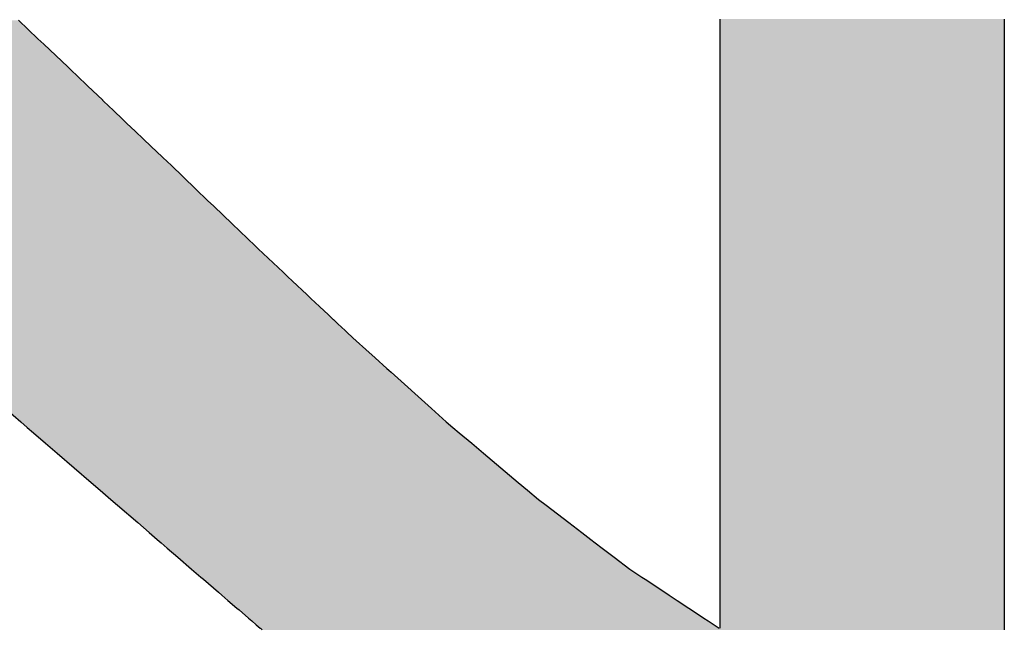
# Model space of a CAD drawing. Extents: x 8 to 172, y 77 to 218.
# Drawn here: x 94 to 97, y 112 to 114 of the extents above; entities that cross this region are included whole.
import ezdxf

# ---------------------------------------------------------------- set-up
doc = ezdxf.new("R2010")
doc.units = 0
doc.layers.add('EBENE_1', color=160, linetype='CONTINUOUS')

# ---------------------------------------------------------------- blocks, each defined once
blk = doc.blocks.new('*U8')
at = {"layer": 'EBENE_1', "color": 7, "linetype": 'CONTINUOUS'}
for p, q in [((0.87692, -8.41807), (0.89424, -8.43455)), ((1.50275, -8.41697), (1.50275, -8.41807)), ((1.50275, -8.41807), (1.50275, -8.43455)), ((1.75665, -8.41697), (1.75665, -8.41807)), ((1.75665, -8.41807), (1.75665, -8.43455)), ((0.89424, -8.43455), (0.89945, -8.4395)), ((1.50275, -8.43455), (1.50275, -8.4395)), ((1.75665, -8.43455), (1.75665, -8.4395)), ((0.89945, -8.4395), (0.92073, -8.45973)), ((1.50275, -8.4395), (1.50275, -8.45973)), ((1.75665, -8.4395), (1.75665, -8.45973)), ((0.92073, -8.45973), (0.92447, -8.46329)), ((1.50275, -8.45973), (1.50275, -8.46329)), ((1.75665, -8.45973), (1.75665, -8.46329)), ((0.92447, -8.46329), (0.92882, -8.46743)), ((0.92882, -8.46743), (0.93873, -8.47686)), ((1.50275, -8.46329), (1.50275, -8.46743)), ((1.50275, -8.46743), (1.50275, -8.47686)), ((1.75665, -8.46329), (1.75665, -8.46743)), ((1.75665, -8.46743), (1.75665, -8.47686)), ((0.93873, -8.47686), (0.95169, -8.48918)), ((1.50275, -8.47686), (1.50275, -8.48918)), ((1.75665, -8.47686), (1.75665, -8.48918)), ((0.95169, -8.48918), (0.9518, -8.48928)), ((0.9518, -8.48928), (0.95806, -8.49523)), ((0.95806, -8.49523), (0.9607, -8.49775)), ((1.50275, -8.48918), (1.50275, -8.48928)), ((1.50275, -8.48928), (1.50275, -8.49523)), ((1.50275, -8.49523), (1.50275, -8.49775)), ((1.75665, -8.48918), (1.75665, -8.48928)), ((1.75665, -8.48928), (1.75665, -8.49523)), ((1.75665, -8.49523), (1.75665, -8.49775)), ((0.9607, -8.49775), (0.97098, -8.50752)), ((1.50275, -8.49775), (1.50275, -8.50752)), ((1.75665, -8.49775), (1.75665, -8.50752)), ((0.97098, -8.50752), (0.97331, -8.50974)), ((0.97331, -8.50974), (0.98128, -8.51731)), ((1.50275, -8.50752), (1.50275, -8.50974)), ((1.50275, -8.50974), (1.50275, -8.51731)), ((1.75665, -8.50752), (1.75665, -8.50974)), ((1.75665, -8.50974), (1.75665, -8.51731)), ((0.98128, -8.51731), (0.98801, -8.52372)), ((0.98801, -8.52372), (0.99522, -8.53057)), ((1.50275, -8.51731), (1.50275, -8.52372)), ((1.50275, -8.52372), (1.50275, -8.53057)), ((1.75665, -8.51731), (1.75665, -8.52372)), ((1.75665, -8.52372), (1.75665, -8.53057)), ((0.99522, -8.53057), (1.0051, -8.53996)), ((1.50275, -8.53057), (1.50275, -8.53996)), ((1.75665, -8.53057), (1.75665, -8.53996)), ((1.0051, -8.53996), (1.01, -8.54467)), ((1.50275, -8.53996), (1.50275, -8.54467)), ((1.75665, -8.53996), (1.75665, -8.54467)), ((1.01, -8.54467), (1.0101, -8.54476)), ((1.0101, -8.54476), (1.01267, -8.54722)), ((1.01267, -8.54722), (1.03509, -8.56872)), ((1.50275, -8.54467), (1.50275, -8.54476)), ((1.50275, -8.54476), (1.50275, -8.54722)), ((1.50275, -8.54722), (1.50275, -8.56872)), ((1.75665, -8.54467), (1.75665, -8.54476)), ((1.75665, -8.54476), (1.75665, -8.54722)), ((1.75665, -8.54722), (1.75665, -8.56872)), ((1.03509, -8.56872), (1.04566, -8.57885)), ((1.50275, -8.56872), (1.50275, -8.57885)), ((1.75665, -8.56872), (1.75665, -8.57885)), ((1.04566, -8.57885), (1.05107, -8.58404)), ((1.05107, -8.58404), (1.0675, -8.59978)), ((1.50275, -8.57885), (1.50275, -8.58404)), ((1.50275, -8.58404), (1.50275, -8.59978)), ((1.75665, -8.57885), (1.75665, -8.58404)), ((1.75665, -8.58404), (1.75665, -8.59978)), ((1.0675, -8.59978), (1.08805, -8.61949)), ((1.50275, -8.59978), (1.50275, -8.61949)), ((1.75665, -8.59978), (1.75665, -8.61949)), ((1.08805, -8.61949), (1.08889, -8.62029)), ((1.08889, -8.62029), (1.09071, -8.62203)), ((1.50275, -8.61949), (1.50275, -8.62029)), ((1.50275, -8.62029), (1.50275, -8.62203)), ((1.75665, -8.61949), (1.75665, -8.62029)), ((1.75665, -8.62029), (1.75665, -8.62203)), ((1.09071, -8.62203), (1.11292, -8.64289)), ((1.50275, -8.62203), (1.50275, -8.64289)), ((1.75665, -8.62203), (1.75665, -8.64289)), ((1.11292, -8.64289), (1.11688, -8.64661)), ((1.11688, -8.64661), (1.12148, -8.65093)), ((1.50275, -8.64289), (1.50275, -8.64661)), ((1.50275, -8.64661), (1.50275, -8.65093)), ((1.75665, -8.64289), (1.75665, -8.64661)), ((1.75665, -8.64661), (1.75665, -8.65093)), ((1.12148, -8.65093), (1.13407, -8.66276)), ((1.50275, -8.65093), (1.50275, -8.66276)), ((1.75665, -8.65093), (1.75665, -8.66276)), ((1.13407, -8.66276), (1.13777, -8.66623)), ((1.50275, -8.66276), (1.50275, -8.66623)), ((1.75665, -8.66276), (1.75665, -8.66623)), ((1.13777, -8.66623), (1.14538, -8.67337)), ((1.50275, -8.66623), (1.50275, -8.67337)), ((1.75665, -8.66623), (1.75665, -8.67337)), ((1.14538, -8.67337), (1.14971, -8.67744)), ((1.14971, -8.67744), (1.1532, -8.68072)), ((1.1532, -8.68072), (1.1578, -8.68505)), ((1.50275, -8.67337), (1.50275, -8.67744)), ((1.50275, -8.67744), (1.50275, -8.68072)), ((1.50275, -8.68072), (1.50275, -8.68505)), ((1.75665, -8.67337), (1.75665, -8.67744)), ((1.75665, -8.67744), (1.75665, -8.68072)), ((1.75665, -8.68072), (1.75665, -8.68505)), ((1.1578, -8.68505), (1.15804, -8.68527)), ((1.15804, -8.68527), (1.16046, -8.68754)), ((1.16046, -8.68754), (1.16187, -8.68887)), ((1.16187, -8.68887), (1.16835, -8.69495)), ((1.50275, -8.68505), (1.50275, -8.68527)), ((1.50275, -8.68527), (1.50275, -8.68754)), ((1.50275, -8.68754), (1.50275, -8.68887)), ((1.50275, -8.68887), (1.50275, -8.69495)), ((1.75665, -8.68505), (1.75665, -8.68527)), ((1.75665, -8.68527), (1.75665, -8.68754)), ((1.75665, -8.68754), (1.75665, -8.68887)), ((1.75665, -8.68887), (1.75665, -8.69495)), ((1.16835, -8.69495), (1.16986, -8.69636)), ((1.16986, -8.69636), (1.17521, -8.70139)), ((1.50275, -8.69495), (1.50275, -8.69636)), ((1.50275, -8.69636), (1.50275, -8.70139)), ((1.75665, -8.69495), (1.75665, -8.69636)), ((1.75665, -8.69636), (1.75665, -8.70139)), ((1.17521, -8.70139), (1.17823, -8.70411)), ((1.17823, -8.70411), (1.18678, -8.71181)), ((1.50275, -8.70139), (1.50275, -8.70411)), ((1.50275, -8.70411), (1.50275, -8.71181)), ((1.75665, -8.70139), (1.75665, -8.70411)), ((1.75665, -8.70411), (1.75665, -8.71181)), ((1.18678, -8.71181), (1.1951, -8.7193)), ((1.50275, -8.71181), (1.50275, -8.7193)), ((1.75665, -8.71181), (1.75665, -8.7193)), ((1.1951, -8.7193), (1.20563, -8.72878)), ((1.50275, -8.7193), (1.50275, -8.72878)), ((1.75665, -8.7193), (1.75665, -8.72878)), ((1.20563, -8.72878), (1.2073, -8.73029)), ((1.2073, -8.73029), (1.20947, -8.73224)), ((1.20947, -8.73224), (1.24545, -8.76464)), ((1.50275, -8.72878), (1.50275, -8.73029)), ((1.50275, -8.73029), (1.50275, -8.73224)), ((1.50275, -8.73224), (1.50275, -8.76464)), ((1.75665, -8.72878), (1.75665, -8.73029)), ((1.75665, -8.73029), (1.75665, -8.73224)), ((1.75665, -8.73224), (1.75665, -8.76464)), ((0.86512, -8.76464), (0.87889, -8.77651)), ((1.24545, -8.76464), (1.25863, -8.77651)), ((1.50275, -8.76464), (1.50275, -8.77651)), ((1.75665, -8.76464), (1.75665, -8.77651)), ((0.87889, -8.77651), (0.88454, -8.78138)), ((1.25863, -8.77651), (1.26442, -8.78138)), ((1.50275, -8.77651), (1.50275, -8.78138)), ((1.75665, -8.77651), (1.75665, -8.78138)), ((0.88454, -8.78138), (0.89023, -8.78628)), ((0.89023, -8.78628), (0.90109, -8.79564)), ((1.26442, -8.78138), (1.27024, -8.78628)), ((1.27024, -8.78628), (1.28136, -8.79564)), ((1.50275, -8.78138), (1.50275, -8.78628)), ((1.50275, -8.78628), (1.50275, -8.79564)), ((1.75665, -8.78138), (1.75665, -8.78628)), ((1.75665, -8.78628), (1.75665, -8.79564)), ((0.90109, -8.79564), (0.91126, -8.8044)), ((1.28136, -8.79564), (1.29177, -8.8044)), ((1.50275, -8.79564), (1.50275, -8.8044)), ((1.75665, -8.79564), (1.75665, -8.8044)), ((0.91126, -8.8044), (0.94157, -8.83051)), ((1.29177, -8.8044), (1.3228, -8.83051)), ((1.50275, -8.8044), (1.50275, -8.83051)), ((1.75665, -8.8044), (1.75665, -8.83051)), ((0.94157, -8.83051), (0.94974, -8.83756)), ((1.3228, -8.83051), (1.33117, -8.83756)), ((1.50275, -8.83051), (1.50275, -8.83756)), ((1.75665, -8.83051), (1.75665, -8.83756)), ((0.94974, -8.83756), (0.95935, -8.84584)), ((1.33117, -8.83756), (1.34101, -8.84584)), ((1.50275, -8.83756), (1.50275, -8.84584)), ((1.75665, -8.83756), (1.75665, -8.84584)), ((0.95935, -8.84584), (0.96527, -8.85094)), ((1.34101, -8.84584), (1.34769, -8.85094)), ((1.50275, -8.84584), (1.50275, -8.85094)), ((1.75665, -8.84584), (1.75665, -8.85094)), ((0.96527, -8.85094), (0.9832, -8.86639)), ((1.34769, -8.85094), (1.36796, -8.86639)), ((1.50275, -8.85094), (1.50275, -8.86639)), ((1.75665, -8.85094), (1.75665, -8.86639)), ((0.9832, -8.86639), (0.99343, -8.87521)), ((1.36796, -8.86639), (1.37953, -8.87521)), ((1.50275, -8.86639), (1.50275, -8.87521)), ((1.75665, -8.86639), (1.75665, -8.87521)), ((0.99343, -8.87521), (0.99596, -8.87739)), ((1.37953, -8.87521), (1.38239, -8.87739)), ((1.50275, -8.87521), (1.50275, -8.87739)), ((1.75665, -8.87521), (1.75665, -8.87739)), ((0.99596, -8.87739), (1.00072, -8.88149)), ((1.00072, -8.88149), (1.00403, -8.88434)), ((1.38239, -8.87739), (1.38777, -8.88149)), ((1.38777, -8.88149), (1.39151, -8.88434)), ((1.50275, -8.87739), (1.50275, -8.88149)), ((1.50275, -8.88149), (1.50275, -8.88434)), ((1.75665, -8.87739), (1.75665, -8.88149)), ((1.75665, -8.88149), (1.75665, -8.88434)), ((1.00403, -8.88434), (1.00953, -8.88908)), ((1.00953, -8.88908), (1.01915, -8.89737)), ((1.39151, -8.88434), (1.39773, -8.88908)), ((1.39773, -8.88908), (1.40861, -8.89737)), ((1.50275, -8.88434), (1.50275, -8.88908)), ((1.50275, -8.88908), (1.50275, -8.89737)), ((1.75665, -8.88434), (1.75665, -8.88908)), ((1.75665, -8.88908), (1.75665, -8.89737)), ((1.01915, -8.89737), (1.03132, -8.90786)), ((1.40861, -8.89737), (1.42237, -8.90786)), ((1.50275, -8.89737), (1.50275, -8.90786)), ((1.75665, -8.89737), (1.75665, -8.90786)), ((1.03132, -8.90786), (1.03962, -8.91502)), ((1.42237, -8.90786), (1.43318, -8.91502)), ((1.50275, -8.90786), (1.50275, -8.91502)), ((1.75665, -8.90786), (1.75665, -8.91502)), ((1.03962, -8.91502), (1.04182, -8.91691)), ((1.04182, -8.91691), (1.05525, -8.92848)), ((1.43318, -8.91502), (1.43604, -8.91691)), ((1.43604, -8.91691), (1.45354, -8.92848)), ((1.50275, -8.91502), (1.50275, -8.91691)), ((1.50275, -8.91691), (1.50275, -8.92848)), ((1.75665, -8.91502), (1.75665, -8.91691)), ((1.75665, -8.91691), (1.75665, -8.92848)), ((1.05525, -8.92848), (1.05825, -8.93107)), ((1.05825, -8.93107), (1.06373, -8.93579)), ((1.06373, -8.93579), (1.07171, -8.94267)), ((1.45354, -8.92848), (1.45745, -8.93107)), ((1.45745, -8.93107), (1.46459, -8.93579)), ((1.46459, -8.93579), (1.47498, -8.94267)), ((1.50275, -8.92848), (1.50275, -8.93107)), ((1.50275, -8.93107), (1.50275, -8.93579)), ((1.50275, -8.93579), (1.50275, -8.94267)), ((1.75665, -8.92848), (1.75665, -8.93107)), ((1.75665, -8.93107), (1.75665, -8.93579)), ((1.75665, -8.93579), (1.75665, -8.94267)), ((1.07171, -8.94267), (1.07369, -8.94438)), ((1.07369, -8.94438), (1.08204, -8.95157)), ((1.47498, -8.94267), (1.47757, -8.94438)), ((1.47757, -8.94438), (1.48843, -8.95157)), ((1.50275, -8.94267), (1.50275, -8.94438)), ((1.50275, -8.94438), (1.50275, -8.95157)), ((1.75665, -8.94267), (1.75665, -8.94438)), ((1.75665, -8.94438), (1.75665, -8.95157)), ((1.08204, -8.95157), (1.08496, -8.95409)), ((1.08496, -8.95409), (1.08906, -8.95762)), ((1.48843, -8.95157), (1.49224, -8.95409)), ((1.49224, -8.95409), (1.49758, -8.95762)), ((1.50275, -8.95157), (1.50275, -8.95409)), ((1.50275, -8.95409), (1.50275, -8.95762)), ((1.75665, -8.95157), (1.75665, -8.95409)), ((1.75665, -8.95409), (1.75665, -8.95762)), ((1.08906, -8.95762), (1.09261, -8.96067)), ((1.09261, -8.96067), (1.09303, -8.96104)), ((1.09303, -8.96104), (1.09441, -8.96223)), ((1.49758, -8.95762), (1.5022, -8.96067)), ((1.50275, -8.95762), (1.50275, -8.96067)), ((1.75665, -8.95762), (1.75665, -8.96067)), ((1.75665, -8.96067), (1.75665, -8.96104)), ((1.75665, -8.96104), (1.75665, -8.96223))]:
    blk.add_line(p, q, dxfattribs=at)
for points in [[(0.46296, -8.41807), (0.48208, -8.43455), (0.89424, -8.43455)], [(1.50275, -8.41697), (1.50275, -8.41807), (1.75665, -8.41807)], [(1.50275, -8.41807), (1.50275, -8.43455), (1.75665, -8.43455)], [(0.48208, -8.43455), (0.48783, -8.4395), (0.89945, -8.4395)], [(1.50275, -8.43455), (1.50275, -8.4395), (1.75665, -8.4395)], [(0.48783, -8.4395), (0.5113, -8.45973), (0.92073, -8.45973)], [(1.50275, -8.4395), (1.50275, -8.45973), (1.75665, -8.45973)], [(0.5113, -8.45973), (0.51543, -8.46329), (0.92447, -8.46329)], [(1.50275, -8.45973), (1.50275, -8.46329), (1.75665, -8.46329)], [(0.51543, -8.46329), (0.52024, -8.46743), (0.92882, -8.46743)], [(0.52024, -8.46743), (0.53117, -8.47686), (0.93873, -8.47686)], [(1.50275, -8.46329), (1.50275, -8.46743), (1.75665, -8.46743)], [(1.50275, -8.46743), (1.50275, -8.47686), (1.75665, -8.47686)], [(0.53117, -8.47686), (0.54548, -8.48918), (0.95169, -8.48918)], [(1.50275, -8.47686), (1.50275, -8.48918), (1.75665, -8.48918)], [(0.54548, -8.48918), (0.54559, -8.48928), (0.9518, -8.48928)], [(0.54559, -8.48928), (0.5525, -8.49523), (0.95806, -8.49523)], [(0.5525, -8.49523), (0.55541, -8.49775), (0.9607, -8.49775)], [(1.50275, -8.48918), (1.50275, -8.48928), (1.75665, -8.48928)], [(1.50275, -8.48928), (1.50275, -8.49523), (1.75665, -8.49523)], [(1.50275, -8.49523), (1.50275, -8.49775), (1.75665, -8.49775)], [(0.55541, -8.49775), (0.56676, -8.50752), (0.97098, -8.50752)], [(1.50275, -8.49775), (1.50275, -8.50752), (1.75665, -8.50752)], [(0.56676, -8.50752), (0.56933, -8.50974), (0.97331, -8.50974)], [(0.56933, -8.50974), (0.57812, -8.51731), (0.98128, -8.51731)], [(1.50275, -8.50752), (1.50275, -8.50974), (1.75665, -8.50974)], [(1.50275, -8.50974), (1.50275, -8.51731), (1.75665, -8.51731)], [(0.57812, -8.51731), (0.58555, -8.52372), (0.98801, -8.52372)], [(0.58555, -8.52372), (0.59351, -8.53057), (0.99522, -8.53057)], [(1.50275, -8.51731), (1.50275, -8.52372), (1.75665, -8.52372)], [(1.50275, -8.52372), (1.50275, -8.53057), (1.75665, -8.53057)], [(0.59351, -8.53057), (0.60441, -8.53996), (1.0051, -8.53996)], [(1.50275, -8.53057), (1.50275, -8.53996), (1.75665, -8.53996)], [(0.60441, -8.53996), (0.60986, -8.54467), (1.01, -8.54467)], [(1.50275, -8.53996), (1.50275, -8.54467), (1.75665, -8.54467)], [(0.60986, -8.54467), (0.60997, -8.54476), (1.0101, -8.54476)], [(0.60997, -8.54476), (0.61283, -8.54722), (1.01267, -8.54722)], [(0.61283, -8.54722), (0.63777, -8.56872), (1.03509, -8.56872)], [(1.50275, -8.54467), (1.50275, -8.54476), (1.75665, -8.54476)], [(1.50275, -8.54476), (1.50275, -8.54722), (1.75665, -8.54722)], [(1.50275, -8.54722), (1.50275, -8.56872), (1.75665, -8.56872)], [(0.63777, -8.56872), (0.64953, -8.57885), (1.04566, -8.57885)], [(1.50275, -8.56872), (1.50275, -8.57885), (1.75665, -8.57885)], [(0.64953, -8.57885), (0.65555, -8.58404), (1.05107, -8.58404)], [(0.65555, -8.58404), (0.67382, -8.59978), (1.0675, -8.59978)], [(1.50275, -8.57885), (1.50275, -8.58404), (1.75665, -8.58404)], [(1.50275, -8.58404), (1.50275, -8.59978), (1.75665, -8.59978)], [(0.67382, -8.59978), (0.69669, -8.61949), (1.08805, -8.61949)], [(1.50275, -8.59978), (1.50275, -8.61949), (1.75665, -8.61949)], [(0.69669, -8.61949), (0.69762, -8.62029), (1.08889, -8.62029)], [(0.69762, -8.62029), (0.69964, -8.62203), (1.09071, -8.62203)], [(1.50275, -8.61949), (1.50275, -8.62029), (1.75665, -8.62029)], [(1.50275, -8.62029), (1.50275, -8.62203), (1.75665, -8.62203)], [(0.69964, -8.62203), (0.72384, -8.64289), (1.11292, -8.64289)], [(1.50275, -8.62203), (1.50275, -8.64289), (1.75665, -8.64289)], [(0.72384, -8.64289), (0.72816, -8.64661), (1.11688, -8.64661)], [(0.72816, -8.64661), (0.73317, -8.65093), (1.12148, -8.65093)], [(1.50275, -8.64289), (1.50275, -8.64661), (1.75665, -8.64661)], [(1.50275, -8.64661), (1.50275, -8.65093), (1.75665, -8.65093)], [(0.73317, -8.65093), (0.7469, -8.66276), (1.13407, -8.66276)], [(1.50275, -8.65093), (1.50275, -8.66276), (1.75665, -8.66276)], [(0.7469, -8.66276), (0.75093, -8.66623), (1.13777, -8.66623)], [(1.50275, -8.66276), (1.50275, -8.66623), (1.75665, -8.66623)], [(0.75093, -8.66623), (0.75922, -8.67337), (1.14538, -8.67337)], [(1.50275, -8.66623), (1.50275, -8.67337), (1.75665, -8.67337)], [(0.75922, -8.67337), (0.76393, -8.67744), (1.14971, -8.67744)], [(0.76393, -8.67744), (0.76774, -8.68072), (1.1532, -8.68072)], [(0.76774, -8.68072), (0.77276, -8.68505), (1.1578, -8.68505)], [(1.50275, -8.67337), (1.50275, -8.67744), (1.75665, -8.67744)], [(1.50275, -8.67744), (1.50275, -8.68072), (1.75665, -8.68072)], [(1.50275, -8.68072), (1.50275, -8.68505), (1.75665, -8.68505)], [(0.77276, -8.68505), (0.77302, -8.68527), (1.15804, -8.68527)], [(0.77302, -8.68527), (0.77566, -8.68754), (1.16046, -8.68754)], [(0.77566, -8.68754), (0.77719, -8.68887), (1.16187, -8.68887)], [(0.77719, -8.68887), (0.78425, -8.69495), (1.16835, -8.69495)], [(1.50275, -8.68505), (1.50275, -8.68527), (1.75665, -8.68527)], [(1.50275, -8.68527), (1.50275, -8.68754), (1.75665, -8.68754)], [(1.50275, -8.68754), (1.50275, -8.68887), (1.75665, -8.68887)], [(1.50275, -8.68887), (1.50275, -8.69495), (1.75665, -8.69495)], [(0.78425, -8.69495), (0.78589, -8.69636), (1.16986, -8.69636)], [(0.78589, -8.69636), (0.79173, -8.70139), (1.17521, -8.70139)], [(1.50275, -8.69495), (1.50275, -8.69636), (1.75665, -8.69636)], [(1.50275, -8.69636), (1.50275, -8.70139), (1.75665, -8.70139)], [(0.79173, -8.70139), (0.79488, -8.70411), (1.17823, -8.70411)], [(0.79488, -8.70411), (0.80382, -8.71181), (1.18678, -8.71181)], [(1.50275, -8.70139), (1.50275, -8.70411), (1.75665, -8.70411)], [(1.50275, -8.70411), (1.50275, -8.71181), (1.75665, -8.71181)], [(0.80382, -8.71181), (0.81251, -8.7193), (1.1951, -8.7193)], [(1.50275, -8.71181), (1.50275, -8.7193), (1.75665, -8.7193)], [(0.81251, -8.7193), (0.82351, -8.72878), (1.20563, -8.72878)], [(1.50275, -8.7193), (1.50275, -8.72878), (1.75665, -8.72878)], [(0.82351, -8.72878), (0.82526, -8.73029), (1.2073, -8.73029)], [(0.82526, -8.73029), (0.82752, -8.73224), (1.20947, -8.73224)], [(0.82752, -8.73224), (0.86512, -8.76464), (1.24545, -8.76464)], [(1.50275, -8.72878), (1.50275, -8.73029), (1.75665, -8.73029)], [(1.50275, -8.73029), (1.50275, -8.73224), (1.75665, -8.73224)], [(1.50275, -8.73224), (1.50275, -8.76464), (1.75665, -8.76464)], [(0.86512, -8.76464), (0.87889, -8.77651), (1.25863, -8.77651)], [(1.50275, -8.76464), (1.50275, -8.77651), (1.75665, -8.77651)], [(0.87889, -8.77651), (0.88454, -8.78138), (1.26442, -8.78138)], [(1.50275, -8.77651), (1.50275, -8.78138), (1.75665, -8.78138)], [(0.88454, -8.78138), (0.89023, -8.78628), (1.27024, -8.78628)], [(0.89023, -8.78628), (0.90109, -8.79564), (1.28136, -8.79564)], [(1.50275, -8.78138), (1.50275, -8.78628), (1.75665, -8.78628)], [(1.50275, -8.78628), (1.50275, -8.79564), (1.75665, -8.79564)], [(0.90109, -8.79564), (0.91126, -8.8044), (1.29177, -8.8044)], [(1.50275, -8.79564), (1.50275, -8.8044), (1.75665, -8.8044)], [(0.91126, -8.8044), (0.94157, -8.83051), (1.3228, -8.83051)], [(1.50275, -8.8044), (1.50275, -8.83051), (1.75665, -8.83051)], [(0.94157, -8.83051), (0.94974, -8.83756), (1.33117, -8.83756)], [(1.50275, -8.83051), (1.50275, -8.83756), (1.75665, -8.83756)], [(0.94974, -8.83756), (0.95935, -8.84584), (1.34101, -8.84584)], [(1.50275, -8.83756), (1.50275, -8.84584), (1.75665, -8.84584)], [(0.95935, -8.84584), (0.96527, -8.85094), (1.34769, -8.85094)], [(1.50275, -8.84584), (1.50275, -8.85094), (1.75665, -8.85094)], [(0.96527, -8.85094), (0.9832, -8.86639), (1.36796, -8.86639)], [(1.50275, -8.85094), (1.50275, -8.86639), (1.75665, -8.86639)], [(0.9832, -8.86639), (0.99343, -8.87521), (1.37953, -8.87521)], [(1.50275, -8.86639), (1.50275, -8.87521), (1.75665, -8.87521)], [(0.99343, -8.87521), (0.99596, -8.87739), (1.38239, -8.87739)], [(1.50275, -8.87521), (1.50275, -8.87739), (1.75665, -8.87739)], [(0.99596, -8.87739), (1.00072, -8.88149), (1.38777, -8.88149)], [(1.00072, -8.88149), (1.00403, -8.88434), (1.39151, -8.88434)], [(1.50275, -8.87739), (1.50275, -8.88149), (1.75665, -8.88149)], [(1.50275, -8.88149), (1.50275, -8.88434), (1.75665, -8.88434)], [(1.00403, -8.88434), (1.00953, -8.88908), (1.39773, -8.88908)], [(1.00953, -8.88908), (1.01915, -8.89737), (1.40861, -8.89737)], [(1.50275, -8.88434), (1.50275, -8.88908), (1.75665, -8.88908)], [(1.50275, -8.88908), (1.50275, -8.89737), (1.75665, -8.89737)], [(1.01915, -8.89737), (1.03132, -8.90786), (1.42237, -8.90786)], [(1.50275, -8.89737), (1.50275, -8.90786), (1.75665, -8.90786)], [(1.03132, -8.90786), (1.03962, -8.91502), (1.43318, -8.91502)], [(1.50275, -8.90786), (1.50275, -8.91502), (1.75665, -8.91502)], [(1.03962, -8.91502), (1.04182, -8.91691), (1.43604, -8.91691)], [(1.04182, -8.91691), (1.05525, -8.92848), (1.45354, -8.92848)], [(1.50275, -8.91502), (1.50275, -8.91691), (1.75665, -8.91691)], [(1.50275, -8.91691), (1.50275, -8.92848), (1.75665, -8.92848)], [(1.05525, -8.92848), (1.05825, -8.93107), (1.45745, -8.93107)], [(1.05825, -8.93107), (1.06373, -8.93579), (1.46459, -8.93579)], [(1.06373, -8.93579), (1.07171, -8.94267), (1.47498, -8.94267)], [(1.50275, -8.92848), (1.50275, -8.93107), (1.75665, -8.93107)], [(1.50275, -8.93107), (1.50275, -8.93579), (1.75665, -8.93579)], [(1.50275, -8.93579), (1.50275, -8.94267), (1.75665, -8.94267)], [(1.07171, -8.94267), (1.07369, -8.94438), (1.47757, -8.94438)], [(1.07369, -8.94438), (1.08204, -8.95157), (1.48843, -8.95157)], [(1.50275, -8.94267), (1.50275, -8.94438), (1.75665, -8.94438)], [(1.50275, -8.94438), (1.50275, -8.95157), (1.75665, -8.95157)], [(1.08204, -8.95157), (1.08496, -8.95409), (1.49224, -8.95409)], [(1.08496, -8.95409), (1.08906, -8.95762), (1.49758, -8.95762)], [(1.50275, -8.95157), (1.50275, -8.95409), (1.75665, -8.95409)], [(1.50275, -8.95409), (1.50275, -8.95762), (1.75665, -8.95762)], [(1.08906, -8.95762), (1.09261, -8.96067), (1.5022, -8.96067)], [(1.09261, -8.96067), (1.09303, -8.96104), (1.50275, -8.96104)], [(1.09303, -8.96104), (1.09441, -8.96223), (1.75665, -8.96223)], [(1.50275, -8.95762), (1.50275, -8.96067), (1.75665, -8.96067)], [(1.50275, -8.96067), (1.50275, -8.96104), (1.75665, -8.96104)]]:
    blk.add_solid(points, dxfattribs=at)
at = {"layer": 'EBENE_1', "color": 7, "linetype": 'CONTINUOUS', "extrusion": (0, 0, -1)}
for points in [[(-0.46296, -8.41807), (-0.87692, -8.41807), (-0.89424, -8.43455)], [(-1.50275, -8.41697), (-1.75665, -8.41697), (-1.75665, -8.41807)], [(-1.50275, -8.41807), (-1.75665, -8.41807), (-1.75665, -8.43455)], [(-0.48208, -8.43455), (-0.89424, -8.43455), (-0.89945, -8.4395)], [(-1.50275, -8.43455), (-1.75665, -8.43455), (-1.75665, -8.4395)], [(-0.48783, -8.4395), (-0.89945, -8.4395), (-0.92073, -8.45973)], [(-1.50275, -8.4395), (-1.75665, -8.4395), (-1.75665, -8.45973)], [(-0.5113, -8.45973), (-0.92073, -8.45973), (-0.92447, -8.46329)], [(-1.50275, -8.45973), (-1.75665, -8.45973), (-1.75665, -8.46329)], [(-0.51543, -8.46329), (-0.92447, -8.46329), (-0.92882, -8.46743)], [(-0.52024, -8.46743), (-0.92882, -8.46743), (-0.93873, -8.47686)], [(-1.50275, -8.46329), (-1.75665, -8.46329), (-1.75665, -8.46743)], [(-1.50275, -8.46743), (-1.75665, -8.46743), (-1.75665, -8.47686)], [(-0.53117, -8.47686), (-0.93873, -8.47686), (-0.95169, -8.48918)], [(-1.50275, -8.47686), (-1.75665, -8.47686), (-1.75665, -8.48918)], [(-0.54548, -8.48918), (-0.95169, -8.48918), (-0.9518, -8.48928)], [(-0.54559, -8.48928), (-0.9518, -8.48928), (-0.95806, -8.49523)], [(-0.5525, -8.49523), (-0.95806, -8.49523), (-0.9607, -8.49775)], [(-1.50275, -8.48918), (-1.75665, -8.48918), (-1.75665, -8.48928)], [(-1.50275, -8.48928), (-1.75665, -8.48928), (-1.75665, -8.49523)], [(-1.50275, -8.49523), (-1.75665, -8.49523), (-1.75665, -8.49775)], [(-0.55541, -8.49775), (-0.9607, -8.49775), (-0.97098, -8.50752)], [(-1.50275, -8.49775), (-1.75665, -8.49775), (-1.75665, -8.50752)], [(-0.56676, -8.50752), (-0.97098, -8.50752), (-0.97331, -8.50974)], [(-0.56933, -8.50974), (-0.97331, -8.50974), (-0.98128, -8.51731)], [(-1.50275, -8.50752), (-1.75665, -8.50752), (-1.75665, -8.50974)], [(-1.50275, -8.50974), (-1.75665, -8.50974), (-1.75665, -8.51731)], [(-0.57812, -8.51731), (-0.98128, -8.51731), (-0.98801, -8.52372)], [(-0.58555, -8.52372), (-0.98801, -8.52372), (-0.99522, -8.53057)], [(-1.50275, -8.51731), (-1.75665, -8.51731), (-1.75665, -8.52372)], [(-1.50275, -8.52372), (-1.75665, -8.52372), (-1.75665, -8.53057)], [(-0.59351, -8.53057), (-0.99522, -8.53057), (-1.0051, -8.53996)], [(-1.50275, -8.53057), (-1.75665, -8.53057), (-1.75665, -8.53996)], [(-0.60441, -8.53996), (-1.0051, -8.53996), (-1.01, -8.54467)], [(-1.50275, -8.53996), (-1.75665, -8.53996), (-1.75665, -8.54467)], [(-0.60986, -8.54467), (-1.01, -8.54467), (-1.0101, -8.54476)], [(-0.60997, -8.54476), (-1.0101, -8.54476), (-1.01267, -8.54722)], [(-0.61283, -8.54722), (-1.01267, -8.54722), (-1.03509, -8.56872)], [(-1.50275, -8.54467), (-1.75665, -8.54467), (-1.75665, -8.54476)], [(-1.50275, -8.54476), (-1.75665, -8.54476), (-1.75665, -8.54722)], [(-1.50275, -8.54722), (-1.75665, -8.54722), (-1.75665, -8.56872)], [(-0.63777, -8.56872), (-1.03509, -8.56872), (-1.04566, -8.57885)], [(-1.50275, -8.56872), (-1.75665, -8.56872), (-1.75665, -8.57885)], [(-0.64953, -8.57885), (-1.04566, -8.57885), (-1.05107, -8.58404)], [(-0.65555, -8.58404), (-1.05107, -8.58404), (-1.0675, -8.59978)], [(-1.50275, -8.57885), (-1.75665, -8.57885), (-1.75665, -8.58404)], [(-1.50275, -8.58404), (-1.75665, -8.58404), (-1.75665, -8.59978)], [(-0.67382, -8.59978), (-1.0675, -8.59978), (-1.08805, -8.61949)], [(-1.50275, -8.59978), (-1.75665, -8.59978), (-1.75665, -8.61949)], [(-0.69669, -8.61949), (-1.08805, -8.61949), (-1.08889, -8.62029)], [(-0.69762, -8.62029), (-1.08889, -8.62029), (-1.09071, -8.62203)], [(-1.50275, -8.61949), (-1.75665, -8.61949), (-1.75665, -8.62029)], [(-1.50275, -8.62029), (-1.75665, -8.62029), (-1.75665, -8.62203)], [(-0.69964, -8.62203), (-1.09071, -8.62203), (-1.11292, -8.64289)], [(-1.50275, -8.62203), (-1.75665, -8.62203), (-1.75665, -8.64289)], [(-0.72384, -8.64289), (-1.11292, -8.64289), (-1.11688, -8.64661)], [(-0.72816, -8.64661), (-1.11688, -8.64661), (-1.12148, -8.65093)], [(-1.50275, -8.64289), (-1.75665, -8.64289), (-1.75665, -8.64661)], [(-1.50275, -8.64661), (-1.75665, -8.64661), (-1.75665, -8.65093)], [(-0.73317, -8.65093), (-1.12148, -8.65093), (-1.13407, -8.66276)], [(-1.50275, -8.65093), (-1.75665, -8.65093), (-1.75665, -8.66276)], [(-0.7469, -8.66276), (-1.13407, -8.66276), (-1.13777, -8.66623)], [(-1.50275, -8.66276), (-1.75665, -8.66276), (-1.75665, -8.66623)], [(-0.75093, -8.66623), (-1.13777, -8.66623), (-1.14538, -8.67337)], [(-1.50275, -8.66623), (-1.75665, -8.66623), (-1.75665, -8.67337)], [(-0.75922, -8.67337), (-1.14538, -8.67337), (-1.14971, -8.67744)], [(-0.76393, -8.67744), (-1.14971, -8.67744), (-1.1532, -8.68072)], [(-0.76774, -8.68072), (-1.1532, -8.68072), (-1.1578, -8.68505)], [(-1.50275, -8.67337), (-1.75665, -8.67337), (-1.75665, -8.67744)], [(-1.50275, -8.67744), (-1.75665, -8.67744), (-1.75665, -8.68072)], [(-1.50275, -8.68072), (-1.75665, -8.68072), (-1.75665, -8.68505)], [(-0.77276, -8.68505), (-1.1578, -8.68505), (-1.15804, -8.68527)], [(-0.77302, -8.68527), (-1.15804, -8.68527), (-1.16046, -8.68754)], [(-0.77566, -8.68754), (-1.16046, -8.68754), (-1.16187, -8.68887)], [(-0.77719, -8.68887), (-1.16187, -8.68887), (-1.16835, -8.69495)], [(-1.50275, -8.68505), (-1.75665, -8.68505), (-1.75665, -8.68527)], [(-1.50275, -8.68527), (-1.75665, -8.68527), (-1.75665, -8.68754)], [(-1.50275, -8.68754), (-1.75665, -8.68754), (-1.75665, -8.68887)], [(-1.50275, -8.68887), (-1.75665, -8.68887), (-1.75665, -8.69495)], [(-0.78425, -8.69495), (-1.16835, -8.69495), (-1.16986, -8.69636)], [(-0.78589, -8.69636), (-1.16986, -8.69636), (-1.17521, -8.70139)], [(-1.50275, -8.69495), (-1.75665, -8.69495), (-1.75665, -8.69636)], [(-1.50275, -8.69636), (-1.75665, -8.69636), (-1.75665, -8.70139)], [(-0.79173, -8.70139), (-1.17521, -8.70139), (-1.17823, -8.70411)], [(-0.79488, -8.70411), (-1.17823, -8.70411), (-1.18678, -8.71181)], [(-1.50275, -8.70139), (-1.75665, -8.70139), (-1.75665, -8.70411)], [(-1.50275, -8.70411), (-1.75665, -8.70411), (-1.75665, -8.71181)], [(-0.80382, -8.71181), (-1.18678, -8.71181), (-1.1951, -8.7193)], [(-1.50275, -8.71181), (-1.75665, -8.71181), (-1.75665, -8.7193)], [(-0.81251, -8.7193), (-1.1951, -8.7193), (-1.20563, -8.72878)], [(-1.50275, -8.7193), (-1.75665, -8.7193), (-1.75665, -8.72878)], [(-0.82351, -8.72878), (-1.20563, -8.72878), (-1.2073, -8.73029)], [(-0.82526, -8.73029), (-1.2073, -8.73029), (-1.20947, -8.73224)], [(-0.82752, -8.73224), (-1.20947, -8.73224), (-1.24545, -8.76464)], [(-1.50275, -8.72878), (-1.75665, -8.72878), (-1.75665, -8.73029)], [(-1.50275, -8.73029), (-1.75665, -8.73029), (-1.75665, -8.73224)], [(-1.50275, -8.73224), (-1.75665, -8.73224), (-1.75665, -8.76464)], [(-0.86512, -8.76464), (-1.24545, -8.76464), (-1.25863, -8.77651)], [(-1.50275, -8.76464), (-1.75665, -8.76464), (-1.75665, -8.77651)], [(-0.87889, -8.77651), (-1.25863, -8.77651), (-1.26442, -8.78138)], [(-1.50275, -8.77651), (-1.75665, -8.77651), (-1.75665, -8.78138)], [(-0.88454, -8.78138), (-1.26442, -8.78138), (-1.27024, -8.78628)], [(-0.89023, -8.78628), (-1.27024, -8.78628), (-1.28136, -8.79564)], [(-1.50275, -8.78138), (-1.75665, -8.78138), (-1.75665, -8.78628)], [(-1.50275, -8.78628), (-1.75665, -8.78628), (-1.75665, -8.79564)], [(-0.90109, -8.79564), (-1.28136, -8.79564), (-1.29177, -8.8044)], [(-1.50275, -8.79564), (-1.75665, -8.79564), (-1.75665, -8.8044)], [(-0.91126, -8.8044), (-1.29177, -8.8044), (-1.3228, -8.83051)], [(-1.50275, -8.8044), (-1.75665, -8.8044), (-1.75665, -8.83051)], [(-0.94157, -8.83051), (-1.3228, -8.83051), (-1.33117, -8.83756)], [(-1.50275, -8.83051), (-1.75665, -8.83051), (-1.75665, -8.83756)], [(-0.94974, -8.83756), (-1.33117, -8.83756), (-1.34101, -8.84584)], [(-1.50275, -8.83756), (-1.75665, -8.83756), (-1.75665, -8.84584)], [(-0.95935, -8.84584), (-1.34101, -8.84584), (-1.34769, -8.85094)], [(-1.50275, -8.84584), (-1.75665, -8.84584), (-1.75665, -8.85094)], [(-0.96527, -8.85094), (-1.34769, -8.85094), (-1.36796, -8.86639)], [(-1.50275, -8.85094), (-1.75665, -8.85094), (-1.75665, -8.86639)], [(-0.9832, -8.86639), (-1.36796, -8.86639), (-1.37953, -8.87521)], [(-1.50275, -8.86639), (-1.75665, -8.86639), (-1.75665, -8.87521)], [(-0.99343, -8.87521), (-1.37953, -8.87521), (-1.38239, -8.87739)], [(-1.50275, -8.87521), (-1.75665, -8.87521), (-1.75665, -8.87739)], [(-0.99596, -8.87739), (-1.38239, -8.87739), (-1.38777, -8.88149)], [(-1.00072, -8.88149), (-1.38777, -8.88149), (-1.39151, -8.88434)], [(-1.50275, -8.87739), (-1.75665, -8.87739), (-1.75665, -8.88149)], [(-1.50275, -8.88149), (-1.75665, -8.88149), (-1.75665, -8.88434)], [(-1.00403, -8.88434), (-1.39151, -8.88434), (-1.39773, -8.88908)], [(-1.00953, -8.88908), (-1.39773, -8.88908), (-1.40861, -8.89737)], [(-1.50275, -8.88434), (-1.75665, -8.88434), (-1.75665, -8.88908)], [(-1.50275, -8.88908), (-1.75665, -8.88908), (-1.75665, -8.89737)], [(-1.01915, -8.89737), (-1.40861, -8.89737), (-1.42237, -8.90786)], [(-1.50275, -8.89737), (-1.75665, -8.89737), (-1.75665, -8.90786)], [(-1.03132, -8.90786), (-1.42237, -8.90786), (-1.43318, -8.91502)], [(-1.50275, -8.90786), (-1.75665, -8.90786), (-1.75665, -8.91502)], [(-1.03962, -8.91502), (-1.43318, -8.91502), (-1.43604, -8.91691)], [(-1.04182, -8.91691), (-1.43604, -8.91691), (-1.45354, -8.92848)], [(-1.50275, -8.91502), (-1.75665, -8.91502), (-1.75665, -8.91691)], [(-1.50275, -8.91691), (-1.75665, -8.91691), (-1.75665, -8.92848)], [(-1.05525, -8.92848), (-1.45354, -8.92848), (-1.45745, -8.93107)], [(-1.05825, -8.93107), (-1.45745, -8.93107), (-1.46459, -8.93579)], [(-1.06373, -8.93579), (-1.46459, -8.93579), (-1.47498, -8.94267)], [(-1.50275, -8.92848), (-1.75665, -8.92848), (-1.75665, -8.93107)], [(-1.50275, -8.93107), (-1.75665, -8.93107), (-1.75665, -8.93579)], [(-1.50275, -8.93579), (-1.75665, -8.93579), (-1.75665, -8.94267)], [(-1.07171, -8.94267), (-1.47498, -8.94267), (-1.47757, -8.94438)], [(-1.07369, -8.94438), (-1.47757, -8.94438), (-1.48843, -8.95157)], [(-1.50275, -8.94267), (-1.75665, -8.94267), (-1.75665, -8.94438)], [(-1.50275, -8.94438), (-1.75665, -8.94438), (-1.75665, -8.95157)], [(-1.08204, -8.95157), (-1.48843, -8.95157), (-1.49224, -8.95409)], [(-1.08496, -8.95409), (-1.49224, -8.95409), (-1.49758, -8.95762)], [(-1.50275, -8.95157), (-1.75665, -8.95157), (-1.75665, -8.95409)], [(-1.50275, -8.95409), (-1.75665, -8.95409), (-1.75665, -8.95762)], [(-1.08906, -8.95762), (-1.49758, -8.95762), (-1.5022, -8.96067)], [(-1.09261, -8.96067), (-1.5022, -8.96067), (-1.50275, -8.96104)], [(-1.09303, -8.96104), (-1.75665, -8.96104), (-1.75665, -8.96223)], [(-1.50275, -8.95762), (-1.75665, -8.95762), (-1.75665, -8.96067)], [(-1.50275, -8.96067), (-1.75665, -8.96067), (-1.75665, -8.96104)]]:
    blk.add_solid(points, dxfattribs=at)
blk = doc.blocks.new('AI9-BLK1')
at = {"layer": 'EBENE_1', "color": 7, "linetype": 'CONTINUOUS'}
blk.add_blockref('*U8', (0, 0), dxfattribs=at)

msp = doc.modelspace()

# ---------------------------------------------------------------- block references
at = {"layer": 'EBENE_1', "color": 7, "xscale": 4.015748031496062, "yscale": 4.015748031496062, "zscale": 4.015748031496062}
msp.add_blockref('AI9-BLK1', (90.3898, 148.2109), dxfattribs=at)

doc.saveas('drawing.dxf')
